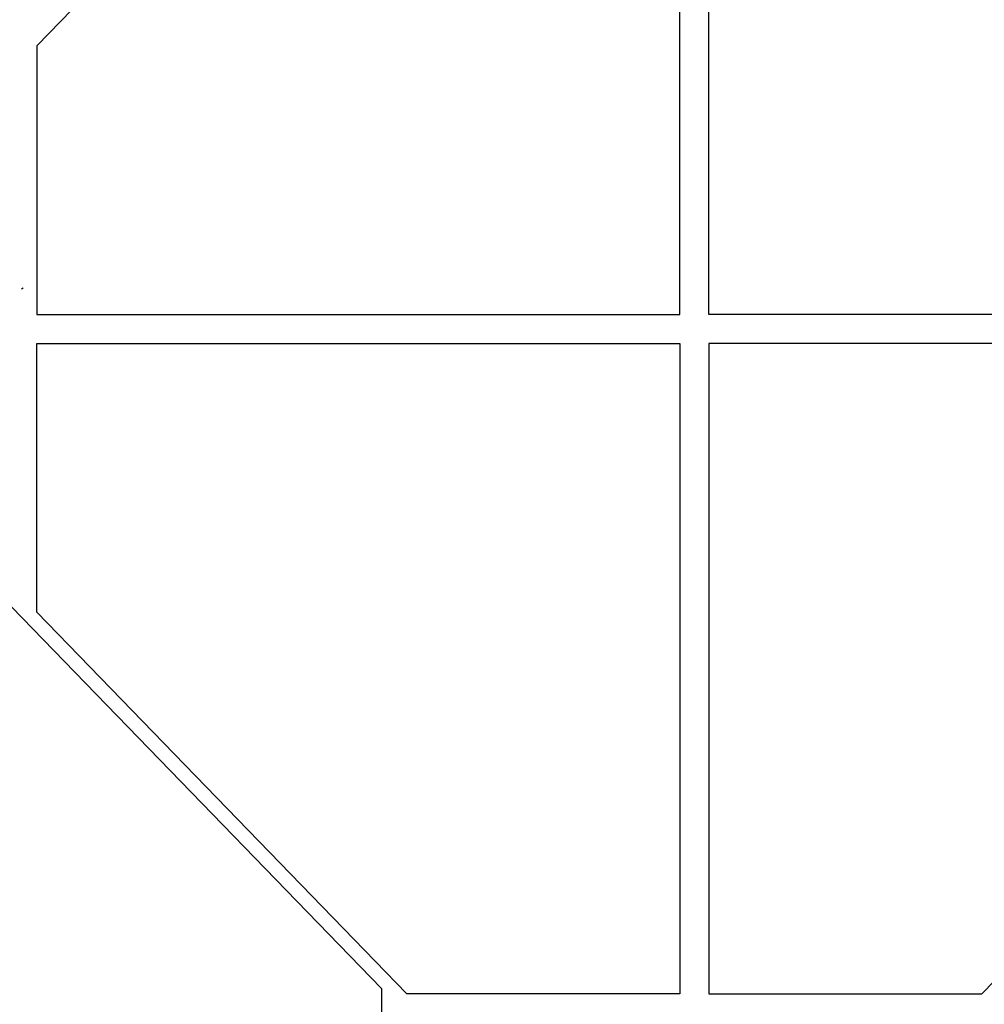
# Model space of a CAD drawing. Units: inches. Extents: x -12164 to 6893, y -1105 to 3515.
# Drawn here: x -273 to -248, y -211 to -186 of the extents above; entities that cross this region are included whole.
import ezdxf

# ---------------------------------------------------------------- set-up
doc = ezdxf.new("R2010")
doc.units = ezdxf.units.IN
doc.header["$MEASUREMENT"] = 0
doc.linetypes.add('CONTINUA', pattern=[0])
doc.layers.add('Vegetación', color=3, linetype='CONTINUA')

# ---------------------------------------------------------------- blocks, each defined once
blk = doc.blocks.new('octagon')
at = {"ltscale": 3}
for p, q in [((-16.5, -6.9), (-16.5, 0)), ((-16.5, 0), (0, 0)), ((0, 0), (0, -16.7)), ((-7, -16.7), (-16.5, -6.9)), ((0, -16.7), (-7, -16.7))]:
    blk.add_line(p, q, dxfattribs=at)
blk = doc.blocks.new('tree')
at = {"layer": 'Vegetación'}
blk.add_line((3.2927, -1.4547), (3.2846, -1.4593), dxfattribs=at)

msp = doc.modelspace()

# ---------------------------------------------------------------- block references
at = {"lineweight": 0, "xscale": -1, "rotation": 180}
msp.add_blockref('octagon', (-256.221, -193.585), dxfattribs=at)
at = {"lineweight": 0, "rotation": 180}
for p in [(-255.471, -193.585), (-280.373, -217.798)]:
    msp.add_blockref('octagon', p, dxfattribs=at)
at = {"xscale": 5.404255915259569, "yscale": 5.404255915259569, "zscale": 5.404255915259679}
msp.add_blockref('tree', (-290.867, -185.051), dxfattribs=at)
at = {"lineweight": 0}
msp.add_blockref('octagon', (-256.221, -194.335), dxfattribs=at)
at = {"lineweight": 0, "xscale": -1}
msp.add_blockref('octagon', (-255.471, -194.335), dxfattribs=at)

doc.saveas('drawing.dxf')
